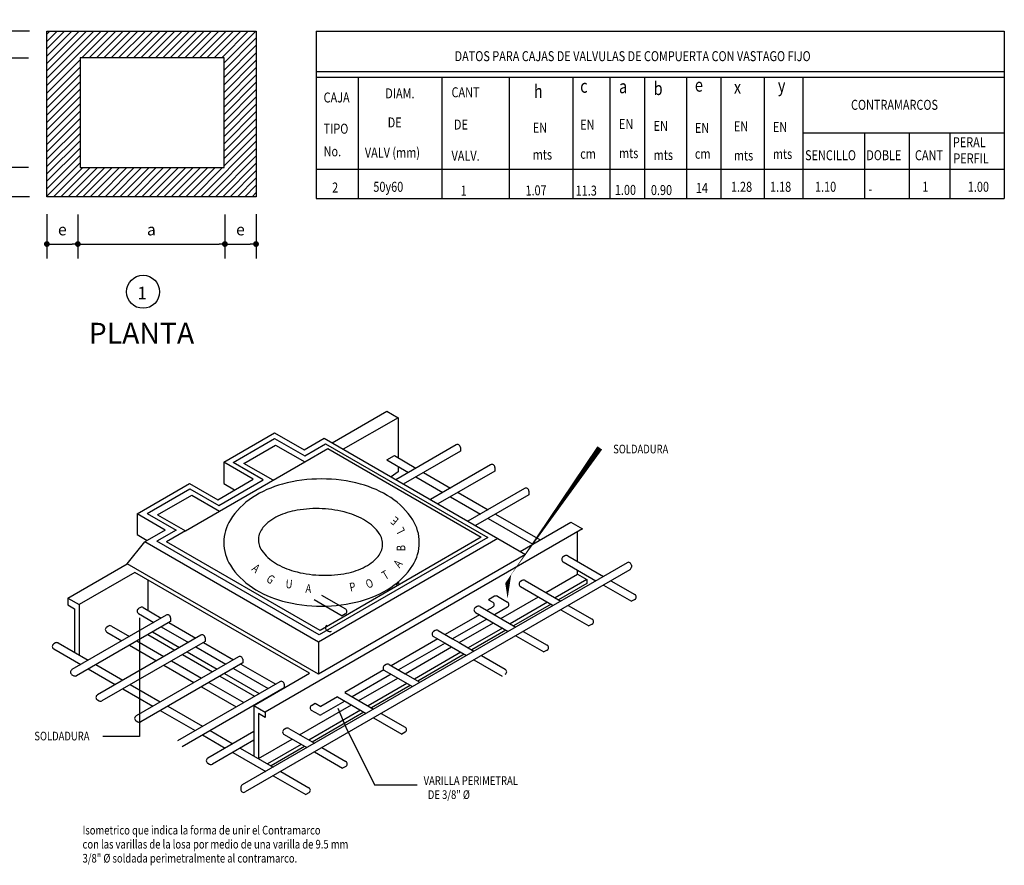
# Model space of a CAD drawing. Extents: x 5330 to 8916, y 2996 to 5694.
# Drawn here: x 6826 to 6996, y 3160 to 3306 of the extents above; entities that cross this region are included whole.
import ezdxf

# ---------------------------------------------------------------- set-up
doc = ezdxf.new("R2010")
doc.units = 0
doc.header["$PDMODE"] = 32
doc.header["$PDSIZE"] = 1.5
for name, color, linetype in [('COMPUERTA', 174, 'Continuous'), ('DETALLES', 7, 'Continuous'), ('PIE', 4, 'Continuous'), ('TEXTO', 7, 'Continuous'), ('TRAZO', 8, 'Continuous')]:
    doc.layers.add(name, color=color, linetype=linetype)
doc.layers.add('cotas', color=251, linetype='Continuous', lineweight=18)
doc.styles.add('CHICA', font='ROMANS.shx', dxfattribs={"width": 0.8, "height": 1.5})
doc.styles.add('NORMAL', font='ROMANS.shx', dxfattribs={"width": 0.8, "height": 1.5})
doc.styles.add('TITULO', font='ROMANS.shx', dxfattribs={"height": 2.5})
doc.dimstyles.new('COTAS', dxfattribs={"dimtxt": 2, "dimasz": 1, "dimexe": 2.5, "dimexo": 3, "dimgap": 1.5, "dimtad": 1, "dimtih": 1, "dimtoh": 1, "dimdec": 4, "dimzin": 0, "dimdsep": 46, "dimtxsty": 'Standard', "dimblk": 'DOT', "dimcen": 0, "dimadec": 0, "dimazin": 0, "dimtfac": 1, "dimtdec": 4, "dimtix": 1, "dimtmove": 2, "dimatfit": 3, "dimldrblk": 'DOT', "dimfxl": 1, "dimtolj": 1, "dimtzin": 0, "dimarcsym": 0})

# ---------------------------------------------------------------- blocks, each defined once
blk = doc.blocks.new('*X15')
at = {"color": 0}
for p, q in [((58.5, 448.29), (65.02, 454.82)), ((58.5, 449.17), (64.14, 454.82)), ((58.5, 450.06), (63.26, 454.82)), ((58.5, 450.94), (62.37, 454.82)), ((58.5, 451.82), (61.49, 454.82)), ((58.5, 452.71), (60.61, 454.82)), ((58.5, 453.59), (59.72, 454.82)), ((58.5, 454.48), (58.84, 454.82)), ((62.7, 451.61), (65.91, 454.82)), ((63.59, 451.61), (66.79, 454.82)), ((64.47, 451.61), (67.68, 454.82)), ((65.35, 451.61), (68.56, 454.82)), ((66.24, 451.61), (69.44, 454.82)), ((67.12, 451.61), (70.33, 454.82)), ((68.01, 451.61), (71.21, 454.82)), ((68.89, 451.61), (72.1, 454.82)), ((69.77, 451.61), (72.98, 454.82)), ((70.66, 451.61), (73.86, 454.82)), ((71.54, 451.61), (74.75, 454.82)), ((72.42, 451.61), (75.63, 454.82)), ((73.31, 451.61), (76.52, 454.82)), ((74.19, 451.61), (77.4, 454.82)), ((75.08, 451.61), (78.28, 454.82)), ((75.96, 451.61), (79.17, 454.82)), ((76.84, 451.61), (80.05, 454.82)), ((77.73, 451.61), (80.93, 454.82)), ((78.61, 451.61), (81.82, 454.82)), ((79.5, 451.61), (82.7, 454.82)), ((79.79, 451.02), (83.59, 454.82)), ((79.79, 450.14), (83.62, 453.97)), ((79.79, 449.25), (83.62, 453.09)), ((79.79, 448.37), (83.62, 452.2)), ((58.5, 447.4), (62.49, 451.4)), ((79.79, 447.48), (83.62, 451.32)), ((58.5, 446.52), (62.49, 450.51)), ((58.5, 445.64), (62.49, 449.63)), ((79.79, 446.6), (83.62, 450.44)), ((79.79, 445.72), (83.62, 449.55)), ((58.5, 444.75), (62.49, 448.75)), ((79.79, 444.83), (83.62, 448.67)), ((58.5, 443.87), (62.49, 447.86)), ((79.79, 443.95), (83.62, 447.78)), ((58.5, 442.99), (62.49, 446.98)), ((58.5, 442.1), (62.49, 446.09)), ((79.79, 443.06), (83.62, 446.9)), ((79.79, 442.18), (83.62, 446.02)), ((58.5, 441.22), (62.49, 445.21)), ((79.79, 441.3), (83.62, 445.13)), ((58.5, 440.33), (62.49, 444.33)), ((79.79, 440.41), (83.62, 444.25)), ((58.5, 439.45), (62.49, 443.44)), ((58.5, 438.57), (62.49, 442.56)), ((79.79, 439.53), (83.62, 443.36)), ((79.79, 438.65), (83.62, 442.48)), ((58.5, 437.68), (62.49, 441.67)), ((76.98, 434.95), (83.62, 441.6)), ((58.5, 436.8), (62.49, 440.79)), ((77.87, 434.95), (83.62, 440.71)), ((58.5, 435.91), (62.49, 439.91)), ((58.5, 435.03), (62.49, 439.02)), ((78.75, 434.95), (83.62, 439.83)), ((79.63, 434.95), (83.62, 438.94)), ((59.3, 434.95), (62.81, 438.46)), ((60.19, 434.95), (63.7, 438.46)), ((61.07, 434.95), (64.58, 438.46)), ((61.96, 434.95), (65.46, 438.46)), ((62.84, 434.95), (66.35, 438.46)), ((63.72, 434.95), (67.23, 438.46)), ((64.61, 434.95), (68.12, 438.46)), ((65.49, 434.95), (69, 438.46)), ((66.37, 434.95), (69.88, 438.46)), ((67.26, 434.95), (70.77, 438.46)), ((68.14, 434.95), (71.65, 438.46)), ((69.03, 434.95), (72.53, 438.46)), ((69.91, 434.95), (73.42, 438.46)), ((70.79, 434.95), (74.3, 438.46)), ((71.68, 434.95), (75.19, 438.46)), ((72.56, 434.95), (76.07, 438.46)), ((73.45, 434.95), (76.95, 438.46)), ((74.33, 434.95), (77.84, 438.46)), ((75.21, 434.95), (78.72, 438.46)), ((76.1, 434.95), (79.61, 438.46)), ((80.52, 434.95), (83.62, 438.06)), ((81.4, 434.95), (83.62, 437.18)), ((82.28, 434.95), (83.62, 436.29)), ((83.17, 434.95), (83.62, 435.41))]:
    blk.add_line(p, q, dxfattribs=at)
blk = doc.blocks.new('DOT')
at = {"layer": 'PIE', "color": 0, "linetype": 'ByBlock'}
blk.add_line((-0.5, 0), (-1, 0), dxfattribs=at)
at = {"layer": 'PIE', "color": 0, "linetype": 'ByBlock', "const_width": 0.5}
blk.add_lwpolyline([(-0.25, 0, 1), (0.25, 0, 1)], format="xyb", close=True, dxfattribs=at)
blk = doc.blocks.new('*D16')
at = {"layer": 'cotas', "color": 0, "lineweight": -2, "transparency": 16777216}
for p, q in [((6861.33, 3272.45), (6861.33, 3264.84)), ((6866.71, 3272.53), (6866.71, 3264.84)), ((6862.33, 3267.34), (6865.71, 3267.34))]:
    blk.add_line(p, q, dxfattribs=at)
at = {"layer": 'Defpoints', "color": 0, "lineweight": 140, "transparency": 16777216}
for p in [(6866.71, 3275.53), (6861.33, 3275.45), (6866.71, 3267.34)]:
    blk.add_point(p, dxfattribs=at)
at = {"layer": 'cotas', "color": 0, "lineweight": -2, "transparency": 16777216, "rotation": 180}
blk.add_blockref('DOT', (6861.33, 3267.34), dxfattribs=at)
at = {"layer": 'cotas', "color": 0, "lineweight": -2, "transparency": 16777216}
blk.add_blockref('DOT', (6866.71, 3267.34), dxfattribs=at)
at = {"layer": 'cotas', "color": 0, "transparency": 16777216, "insert": (6864.02, 3269.84), "char_height": 2, "attachment_point": 5}
blk.add_mtext('\\A1;e', dxfattribs=at)
blk = doc.blocks.new('*D17')
at = {"layer": 'cotas', "color": 0, "lineweight": -2, "transparency": 16777216}
for p, q in [((6835.89, 3272.45), (6835.89, 3264.84)), ((6861.33, 3272.45), (6861.33, 3264.84)), ((6836.89, 3267.34), (6860.33, 3267.34))]:
    blk.add_line(p, q, dxfattribs=at)
at = {"layer": 'Defpoints', "color": 0, "lineweight": 140, "transparency": 16777216}
for p in [(6835.89, 3275.45), (6861.33, 3275.45), (6861.33, 3267.34)]:
    blk.add_point(p, dxfattribs=at)
at = {"layer": 'cotas', "color": 0, "lineweight": -2, "transparency": 16777216, "rotation": 180}
blk.add_blockref('DOT', (6835.89, 3267.34), dxfattribs=at)
at = {"layer": 'cotas', "color": 0, "lineweight": -2, "transparency": 16777216}
blk.add_blockref('DOT', (6861.33, 3267.34), dxfattribs=at)
at = {"layer": 'cotas', "color": 0, "transparency": 16777216, "insert": (6848.61, 3269.84), "char_height": 2, "attachment_point": 5}
blk.add_mtext('\\A1;a', dxfattribs=at)
blk = doc.blocks.new('*D18')
at = {"layer": 'cotas', "color": 0, "lineweight": -2, "transparency": 16777216}
for p, q in [((6830.53, 3272.53), (6830.53, 3264.84)), ((6835.89, 3272.45), (6835.89, 3264.84)), ((6831.53, 3267.34), (6834.89, 3267.34))]:
    blk.add_line(p, q, dxfattribs=at)
at = {"layer": 'Defpoints', "color": 0, "lineweight": 140, "transparency": 16777216}
for p in [(6830.53, 3275.53), (6835.89, 3275.45), (6835.89, 3267.34)]:
    blk.add_point(p, dxfattribs=at)
at = {"layer": 'cotas', "color": 0, "lineweight": -2, "transparency": 16777216, "rotation": 180}
blk.add_blockref('DOT', (6830.53, 3267.34), dxfattribs=at)
at = {"layer": 'cotas', "color": 0, "lineweight": -2, "transparency": 16777216}
blk.add_blockref('DOT', (6835.89, 3267.34), dxfattribs=at)
at = {"layer": 'cotas', "color": 0, "transparency": 16777216, "insert": (6833.21, 3269.84), "char_height": 2, "attachment_point": 5}
blk.add_mtext('\\A1;e', dxfattribs=at)
blk = doc.blocks.new('*D19')
at = {"layer": 'cotas', "color": 0, "lineweight": -2, "transparency": 16777216}
for p, q in [((6823.04, 3281.58), (6823.04, 3282.58)), ((6827.36, 3280.58), (6820.54, 3280.58)), ((6823.04, 3280.58), (6823.04, 3275.53)), ((6827.53, 3275.53), (6820.54, 3275.53)), ((6823.04, 3274.53), (6823.04, 3273.53))]:
    blk.add_line(p, q, dxfattribs=at)
at = {"layer": 'Defpoints', "color": 0, "lineweight": 140, "transparency": 16777216}
for p in [(6830.36, 3280.58), (6823.04, 3275.53), (6830.53, 3275.53)]:
    blk.add_point(p, dxfattribs=at)
at = {"layer": 'cotas', "color": 0, "lineweight": -2, "transparency": 16777216}
for p, rotation in [((6823.04, 3280.58), 270), ((6823.04, 3275.53), 90)]:
    blk.add_blockref('DOT', p, dxfattribs=dict(at, rotation=rotation))
at = {"layer": 'cotas', "color": 0, "transparency": 16777216, "insert": (6821.15, 3278.29), "char_height": 2, "attachment_point": 5}
blk.add_mtext('\\A1;e', dxfattribs=at)
blk = doc.blocks.new('*D20')
at = {"layer": 'cotas', "color": 0, "lineweight": -2, "transparency": 16777216}
for p, q in [((6827.36, 3299.51), (6820.54, 3299.51)), ((6823.04, 3298.51), (6823.04, 3281.58)), ((6827.36, 3280.58), (6820.54, 3280.58))]:
    blk.add_line(p, q, dxfattribs=at)
at = {"layer": 'Defpoints', "color": 0, "lineweight": 140, "transparency": 16777216}
for p in [(6830.36, 3299.51), (6823.04, 3280.58), (6830.36, 3280.58)]:
    blk.add_point(p, dxfattribs=at)
at = {"layer": 'cotas', "color": 0, "lineweight": -2, "transparency": 16777216}
for p, rotation in [((6823.04, 3299.51), 90), ((6823.04, 3280.58), 270)]:
    blk.add_blockref('DOT', p, dxfattribs=dict(at, rotation=rotation))
at = {"layer": 'cotas', "color": 0, "transparency": 16777216, "insert": (6820.07, 3291.01), "char_height": 2, "attachment_point": 5}
blk.add_mtext('\\A1;b', dxfattribs=at)
blk = doc.blocks.new('*D21')
at = {"layer": 'cotas', "color": 0, "lineweight": -2, "transparency": 16777216}
for p, q in [((6823.04, 3305.14), (6823.04, 3306.14)), ((6827.53, 3304.14), (6820.54, 3304.14)), ((6823.04, 3304.14), (6823.04, 3299.51)), ((6827.36, 3299.51), (6820.54, 3299.51)), ((6823.04, 3298.51), (6823.04, 3297.51))]:
    blk.add_line(p, q, dxfattribs=at)
at = {"layer": 'Defpoints', "color": 0, "lineweight": 140, "transparency": 16777216}
for p in [(6830.53, 3304.14), (6823.04, 3299.51), (6830.36, 3299.51)]:
    blk.add_point(p, dxfattribs=at)
at = {"layer": 'cotas', "color": 0, "lineweight": -2, "transparency": 16777216}
for p, rotation in [((6823.04, 3304.14), 270), ((6823.04, 3299.51), 90)]:
    blk.add_blockref('DOT', p, dxfattribs=dict(at, rotation=rotation))
at = {"layer": 'cotas', "color": 0, "transparency": 16777216, "insert": (6821.29, 3301.95), "char_height": 2, "attachment_point": 5}
blk.add_mtext('\\A1;e', dxfattribs=at)

msp = doc.modelspace()

# ---------------------------------------------------------------- linework, layer by layer
at = {"layer": 'COMPUERTA', "color": 0}
for p, q in [((6877.10932, 3304.13622), (6996.1604, 3304.13622)), ((6877.10932, 3304.13622), (6877.10932, 3275.21103)), ((6996.1604, 3304.13622), (6996.1604, 3275.21103)), ((6877.10932, 3297.19182), (6996.1604, 3297.19182)), ((6877.10932, 3296.19263), (6996.1604, 3296.19263)), ((6877.10932, 3275.21103), (6994.58481, 3275.21103)), ((6877.10932, 3275.21103), (6996.1604, 3275.21103))]:
    msp.add_line(p, q, dxfattribs=at)
at = {"layer": 'DETALLES', "color": 251}
for p, q in [((6884.37232, 3296.19263), (6884.37232, 3275.21103)), ((6898.83337, 3296.19263), (6898.83337, 3275.21103)), ((6910.49184, 3296.19263), (6910.49184, 3275.21103)), ((6921.522, 3296.19263), (6921.522, 3275.21103)), ((6927.93075, 3296.19263), (6927.93075, 3275.21103)), ((6933.89189, 3296.19263), (6933.89189, 3275.21103)), ((6941.15488, 3296.19263), (6941.15488, 3275.21103)), ((6947.1374, 3296.19263), (6947.1374, 3275.21103)), ((6954.58984, 3296.19263), (6954.58984, 3275.21103)), ((6961.29964, 3296.19263), (6961.29964, 3275.21103)), ((6961.29964, 3286.55495), (6996.1604, 3286.55495)), ((6971.97561, 3286.55495), (6971.97561, 3275.21103)), ((6979.67893, 3286.55495), (6979.67893, 3275.21103)), ((6986.72332, 3286.55495), (6986.72332, 3275.21103)), ((6877.10932, 3280.28825), (6996.1604, 3280.28825))]:
    msp.add_line(p, q, dxfattribs=at)
at = {"layer": 'TEXTO'}
msp.add_lwpolyline([(6910.23357, 3206.02224, 0, 1, 0), (6910.23357, 3209.30312, 0, 1, 0), (6926.17871, 3232.09313, 0, 1, 0)], format="xyseb", dxfattribs=at)
for points in [[(6846.54362, 3202.71934), (6846.54362, 3201.06789), (6846.54362, 3182.21407), (6840.232, 3182.21407)], [(6880.88002, 3187.08561), (6882.23898, 3183.78271), (6887.19164, 3173.83595), (6894.59042, 3173.83595)]]:
    msp.add_lwpolyline(points, dxfattribs=at)
msp.add_circle((6847.1709, 3259.08796), 2.85606, dxfattribs=at)
at = {"layer": 'TRAZO', "color": 7}
for p, q in [((6830.52534, 3304.13622), (6866.70978, 3304.13622)), ((6830.52534, 3275.53359), (6830.52534, 3304.13622)), ((6866.70978, 3304.13622), (6866.70978, 3275.53359)), ((6861.18716, 3299.51888), (6836.27424, 3299.51888)), ((6836.27424, 3299.51888), (6836.27424, 3280.58518)), ((6861.18716, 3280.58518), (6861.18716, 3299.51888)), ((6836.27424, 3280.58518), (6861.18716, 3280.58518)), ((6866.70978, 3275.53359), (6830.52534, 3275.53359))]:
    msp.add_line(p, q, dxfattribs=at)
at = {"layer": 'TRAZO'}
for p, q in [((6879.88053, 3232.95905), (6889.33356, 3238.41676)), ((6889.33356, 3238.41676), (6891.30728, 3237.27723)), ((6891.30728, 3237.27723), (6881.78059, 3231.86205)), ((6891.30728, 3237.27723), (6891.30728, 3230.37731)), ((6861.12704, 3229.61369), (6869.92555, 3234.69351)), ((6869.92555, 3234.69351), (6875.02146, 3231.75138)), ((6862.74056, 3229.58427), (6869.93097, 3233.73566)), ((6869.93097, 3233.73566), (6875.13844, 3230.72913)), ((6875.02146, 3231.75138), (6878.49687, 3233.75791)), ((6878.49687, 3233.75791), (6908.54193, 3216.41138)), ((6864.59185, 3229.41757), (6870.07323, 3232.58224)), ((6870.07323, 3232.58224), (6875.13301, 3229.66098)), ((6875.13301, 3229.66098), (6879.12434, 3231.96537)), ((6875.13844, 3230.72913), (6878.74008, 3232.80853)), ((6878.74008, 3232.80853), (6906.8261, 3216.59306)), ((6879.12434, 3231.96537), (6905.68434, 3216.63094)), ((6901.31076, 3232.61216), (6890.89607, 3226.59923)), ((6902.06076, 3231.54517), (6892.1951, 3225.84923)), ((6902.06076, 3232.17914), (6902.06076, 3231.54517)), ((6860.41455, 3221.16327), (6875.13301, 3229.66098)), ((6861.12704, 3229.61369), (6861.12704, 3225.91339)), ((6866.22296, 3226.67156), (6861.12704, 3229.61369)), ((6867.94802, 3226.57774), (6862.74056, 3229.58427)), ((6889.35586, 3230.00396), (6890.6549, 3230.75396)), ((6889.35586, 3230.00396), (6893.07454, 3227.85698)), ((6890.6549, 3230.75396), (6894.37358, 3228.60698)), ((6869.65164, 3226.4963), (6864.59185, 3229.41757)), ((6891.30728, 3227.931), (6890.08505, 3227.06747)), ((6891.30728, 3228.87731), (6891.30728, 3227.931)), ((6895.67262, 3227.85698), (6900.35547, 3225.15333)), ((6907.29265, 3229.15851), (6896.87796, 3223.14559)), ((6908.04265, 3228.09152), (6898.17699, 3222.39559)), ((6908.04265, 3228.7255), (6908.04265, 3228.09152)), ((6860.09823, 3223.13545), (6866.22296, 3226.67156)), ((6860.2723, 3222.14616), (6867.94802, 3226.57774)), ((6894.37358, 3227.10698), (6899.05643, 3224.40333)), ((6846.13544, 3220.71737), (6855.21096, 3225.95712)), ((6847.90699, 3220.76584), (6855.28503, 3225.02555)), ((6855.21096, 3225.95712), (6860.09823, 3223.13545)), ((6855.28503, 3225.02555), (6860.2723, 3222.14616)), ((6861.12704, 3225.91339), (6863.01841, 3224.82141)), ((6901.65451, 3224.40333), (6906.84345, 3221.40749)), ((6913.16866, 3225.05936), (6903.36593, 3219.39975)), ((6913.91866, 3224.62634), (6913.91866, 3223.99237)), ((6849.67879, 3220.53474), (6855.591, 3223.94815)), ((6855.591, 3223.94815), (6860.41455, 3221.16327)), ((6900.35547, 3223.65333), (6905.54441, 3220.65749)), ((6913.91866, 3223.99237), (6904.66497, 3218.64975)), ((6854.50235, 3217.74986), (6860.41455, 3221.16327)), ((6846.13544, 3220.71737), (6846.13544, 3217.09139)), ((6851.02272, 3217.8957), (6846.13544, 3220.71737)), ((6847.90699, 3220.76584), (6852.89426, 3217.88644)), ((6849.67879, 3220.53474), (6854.50235, 3217.74986)), ((6906.84345, 3219.90749), (6914.58823, 3215.43605)), ((6908.14249, 3220.65749), (6915.88726, 3216.18605)), ((6912.40975, 3214.1783), (6921.20056, 3219.25368)), ((6921.20056, 3219.25368), (6923.17428, 3218.11415)), ((6851.02272, 3217.8957), (6847.45807, 3215.83765)), ((6852.89426, 3217.88644), (6849.56739, 3215.96568)), ((6854.50235, 3217.74986), (6851.25282, 3215.87374)), ((6923.17428, 3218.11415), (6868.28652, 3186.42469)), ((6922.34563, 3212.4573), (6922.34563, 3217.64904)), ((6846.13544, 3217.09139), (6847.88253, 3216.08271)), ((6877.65342, 3199.7502), (6849.56739, 3215.96568)), ((6877.81282, 3200.53931), (6851.25282, 3215.87374)), ((6908.54193, 3216.41138), (6877.50313, 3198.49112)), ((6906.8261, 3216.59306), (6877.65342, 3199.7502)), ((6905.68434, 3216.63094), (6877.81282, 3200.53931)), ((6908.54193, 3216.41138), (6913.32595, 3213.64933)), ((6844.42484, 3212.06478), (6847.45807, 3215.83765)), ((6877.50313, 3198.49112), (6847.45807, 3215.83765)), ((6913.32595, 3213.64933), (6877.50313, 3192.96702)), ((6920.15525, 3213.43325), (6919.85621, 3213.2606)), ((6920.65525, 3213.43325), (6926.80533, 3209.8825)), ((6834.15071, 3206.13301), (6844.42484, 3212.06478)), ((6877.50313, 3192.96702), (6844.42484, 3212.06478)), ((6930.89243, 3212.24219), (6864.32114, 3173.80723)), ((6931.39243, 3211.03086), (6864.82114, 3172.59591)), ((6919.85621, 3212.39457), (6925.50629, 3209.1325)), ((6922.34563, 3210.20343), (6922.34563, 3210.9573)), ((6931.64243, 3211.80917), (6931.64243, 3211.46387)), ((6845.75984, 3210.55649), (6836.12443, 3204.99348)), ((6875.94821, 3193.12722), (6845.75984, 3210.55649)), ((6847.98682, 3209.27074), (6847.98682, 3204.02734)), ((6912.77049, 3209.16966), (6912.47146, 3208.99701)), ((6913.27049, 3209.16966), (6919.42058, 3205.61891)), ((6916.86929, 3207.0919), (6922.34563, 3210.25367)), ((6923.92532, 3209.34164), (6918.44897, 3206.17987)), ((6922.34563, 3210.25367), (6923.92532, 3209.34164)), ((6923.92532, 3209.34164), (6923.92532, 3208.6539)), ((6928.10437, 3209.1325), (6932.23619, 3206.74699)), ((6891.50347, 3208.75708), (6890.95443, 3208.4401)), ((6912.47146, 3208.13098), (6918.12154, 3204.86891)), ((6923.92532, 3208.6539), (6919.04456, 3205.836)), ((6926.80533, 3208.3825), (6931.68715, 3205.56398)), ((6834.1428, 3206.13757), (6834.1428, 3204.9502)), ((6834.15071, 3206.13301), (6836.12443, 3204.99348)), ((6876.7491, 3205.87569), (6881.63092, 3203.05717)), ((6878.04814, 3206.62569), (6882.17996, 3204.24018)), ((6907.98543, 3206.42907), (6906.95352, 3205.8333)), ((6906.95352, 3205.8333), (6907.65944, 3205.42574)), ((6908.48543, 3206.42907), (6910.21293, 3205.4317)), ((6909.08068, 3202.59514), (6915.57025, 3206.3419)), ((6932.23619, 3205.88096), (6931.68715, 3205.56398)), ((6834.1428, 3204.9502), (6835.32612, 3204.26701)), ((6835.32612, 3204.26701), (6835.32612, 3196.73642)), ((6836.12443, 3204.99348), (6836.12443, 3196.27551)), ((6846.70807, 3204.47695), (6846.40903, 3204.3043)), ((6847.20807, 3204.47695), (6850.3317, 3202.67352)), ((6904.96277, 3204.68394), (6904.66373, 3204.51129)), ((6905.46277, 3204.68394), (6911.63197, 3201.12215)), ((6907.65944, 3204.55971), (6906.66869, 3203.9877)), ((6910.21293, 3204.56567), (6907.94027, 3203.25355)), ((6917.14993, 3205.42987), (6910.66036, 3201.68311)), ((6917.74552, 3205.086), (6911.25595, 3201.33924)), ((6919.42058, 3204.11891), (6924.3024, 3201.30039)), ((6920.71962, 3204.86891), (6924.85144, 3202.4834)), ((6851.16534, 3203.15482), (6834.86894, 3193.74609)), ((6846.40903, 3203.43827), (6849.03267, 3201.92352)), ((6851.91534, 3202.7218), (6851.91534, 3202.08783)), ((6882.17996, 3203.37415), (6881.63092, 3203.05717)), ((6905.36965, 3203.2377), (6899.43514, 3199.81141)), ((6906.64124, 3202.50355), (6900.70672, 3199.07726)), ((6904.66373, 3203.64527), (6910.33293, 3200.37215)), ((6851.91534, 3202.08783), (6835.66798, 3192.70741)), ((6841.18574, 3201.28863), (6840.8867, 3201.11598)), ((6841.68574, 3201.28863), (6844.80938, 3199.4852)), ((6850.3317, 3201.17352), (6855.01456, 3198.46987)), ((6851.63074, 3201.92352), (6856.31359, 3199.21987)), ((6878.96147, 3200.55937), (6879.26051, 3200.38672)), ((6901.84712, 3198.41885), (6907.78164, 3201.84514)), ((6909.36132, 3200.93311), (6903.42681, 3197.50682)), ((6909.95691, 3200.58924), (6904.0224, 3197.16295)), ((6924.85144, 3201.61737), (6924.3024, 3201.30039)), ((6857.14723, 3199.70117), (6839.26491, 3189.37681)), ((6840.8867, 3200.24996), (6843.51034, 3198.7352)), ((6847.99098, 3199.8221), (6852.67383, 3197.11845)), ((6848.80108, 3200.28981), (6853.48393, 3197.58616)), ((6857.89723, 3199.26816), (6857.89723, 3198.63418)), ((6898.1361, 3199.06141), (6890.11163, 3194.42848)), ((6897.72922, 3200.50765), (6897.43018, 3200.335)), ((6897.43018, 3199.46897), (6899.40768, 3198.32726)), ((6898.22922, 3200.50765), (6900.70672, 3199.07726)), ((6900.70672, 3199.07726), (6901.84712, 3198.41885)), ((6911.63197, 3199.62215), (6916.51379, 3196.80363)), ((6912.93101, 3200.37215), (6917.06283, 3197.98664)), ((6832.01115, 3198.36164), (6831.71211, 3198.18899)), ((6831.71211, 3197.32297), (6836.38819, 3194.62323)), ((6832.51115, 3198.36164), (6837.68723, 3195.37323)), ((6857.89723, 3198.63418), (6840.06395, 3188.33813)), ((6844.80938, 3197.9852), (6849.49223, 3195.28155)), ((6846.10842, 3198.7352), (6850.79127, 3196.03155)), ((6856.31359, 3197.71987), (6861.50254, 3194.72404)), ((6857.61263, 3198.46987), (6862.80157, 3195.47404)), ((6877.50313, 3198.49112), (6877.50313, 3192.96702)), ((6899.40768, 3198.32726), (6891.38321, 3193.69433)), ((6892.52361, 3193.03592), (6900.54809, 3197.66885)), ((6899.40768, 3198.32726), (6900.54809, 3197.66885)), ((6900.54809, 3197.66885), (6903.09938, 3196.19586)), ((6901.84712, 3198.41885), (6904.39842, 3196.94586)), ((6917.06283, 3197.12062), (6916.51379, 3196.80363)), ((6863.65368, 3195.966), (6845.96909, 3185.75579)), ((6853.97287, 3196.36845), (6859.16181, 3193.37262)), ((6854.78297, 3196.83616), (6859.97191, 3193.84033)), ((6864.40368, 3195.53299), (6864.40368, 3194.89901)), ((6902.12777, 3196.75682), (6894.1033, 3192.12389)), ((6902.72336, 3196.41295), (6894.69889, 3191.78002)), ((6904.39842, 3195.44586), (6909.28024, 3192.62734)), ((6905.69745, 3196.19586), (6909.82927, 3193.81035)), ((6837.68723, 3193.87323), (6842.37008, 3191.16958)), ((6838.98627, 3194.62323), (6843.66912, 3191.91958)), ((6864.40368, 3194.89901), (6846.76812, 3184.71712)), ((6850.79127, 3194.53155), (6855.98021, 3191.53572)), ((6852.0903, 3195.28155), (6857.27925, 3192.28572)), ((6862.80157, 3193.97404), (6868.81512, 3190.50211)), ((6864.10061, 3194.72404), (6870.11416, 3191.25211)), ((6889.24144, 3194.64221), (6888.9424, 3194.46956)), ((6889.74144, 3194.64221), (6892.52361, 3193.03592)), ((6834.86894, 3192.88006), (6835.16798, 3192.70741)), ((6860.46085, 3192.62262), (6866.4744, 3189.15069)), ((6861.27094, 3193.09033), (6867.28449, 3189.6184)), ((6866.3128, 3187.56422), (6875.94821, 3193.12722)), ((6888.83218, 3193.68979), (6882.10123, 3189.80367)), ((6890.08417, 3192.94433), (6883.37281, 3189.06952)), ((6884.51322, 3188.41111), (6891.22458, 3192.28592)), ((6888.9424, 3193.60353), (6891.22458, 3192.28592)), ((6891.22458, 3192.28592), (6893.77587, 3190.81293)), ((6892.52361, 3193.03592), (6895.07491, 3191.56293)), ((6843.66912, 3190.41958), (6848.85806, 3187.42375)), ((6844.96816, 3191.16958), (6850.1571, 3188.17375)), ((6870.82341, 3191.66159), (6853.13881, 3181.45139)), ((6871.57341, 3190.59461), (6853.93785, 3180.41271)), ((6857.27925, 3190.78572), (6863.2928, 3187.31379)), ((6858.57828, 3191.53572), (6864.59183, 3188.06379)), ((6871.57341, 3191.22858), (6871.57341, 3190.59461)), ((6892.80426, 3191.37389), (6886.0929, 3187.49908)), ((6893.39985, 3191.03002), (6886.68849, 3187.15521)), ((6880.80219, 3189.05367), (6877.92022, 3187.38977)), ((6880.80219, 3189.05367), (6885.76547, 3186.18812)), ((6882.10123, 3189.80367), (6887.06451, 3186.93812)), ((6839.26491, 3188.51078), (6839.56395, 3188.33813)), ((6851.45614, 3187.42375), (6857.46969, 3183.95182)), ((6866.3128, 3187.56422), (6866.3128, 3178.84625)), ((6866.3128, 3187.56422), (6868.28652, 3186.42469)), ((6874.25174, 3182.48664), (6883.21418, 3187.66111)), ((6876.32323, 3187.57567), (6876.96073, 3187.94373)), ((6876.96073, 3187.94373), (6877.92022, 3187.38977)), ((6882.07378, 3188.31952), (6878.0543, 3185.99888)), ((6850.1571, 3186.67375), (6856.17065, 3183.20182)), ((6867.13743, 3186.16082), (6867.13743, 3178.37015)), ((6868.28652, 3185.49739), (6867.13743, 3186.16082)), ((6868.28652, 3186.42469), (6868.28652, 3185.49739)), ((6884.79386, 3186.74908), (6875.83142, 3181.57461)), ((6877.5543, 3185.99888), (6876.32323, 3186.70964)), ((6885.38945, 3186.40521), (6876.42701, 3181.23075)), ((6887.06451, 3185.43812), (6891.94633, 3182.6196)), ((6888.36355, 3186.18812), (6892.49537, 3183.80261)), ((6845.96909, 3184.88977), (6846.26812, 3184.71712)), ((6871.86857, 3183.57389), (6871.56953, 3183.40124)), ((6872.36857, 3183.57389), (6876.80303, 3181.01366)), ((6857.46969, 3182.45182), (6861.3902, 3180.18831)), ((6866.3128, 3183.03038), (6858.35836, 3178.43788)), ((6858.76873, 3183.20182), (6862.68924, 3180.93831)), ((6871.56953, 3182.53522), (6875.50399, 3180.26366)), ((6892.49537, 3182.93659), (6891.94633, 3182.6196)), ((6866.3128, 3181.53038), (6859.1574, 3177.39921)), ((6863.98827, 3180.18831), (6869.68089, 3176.90168)), ((6867.1296, 3178.37467), (6872.9527, 3181.73664)), ((6874.53238, 3180.82461), (6868.70928, 3177.46264)), ((6875.12798, 3180.48075), (6869.30487, 3177.11878)), ((6878.10207, 3180.26366), (6882.23389, 3177.87815)), ((6862.68924, 3179.43831), (6868.38185, 3176.15168)), ((6876.80303, 3179.51366), (6881.68485, 3176.69513)), ((6858.35836, 3177.57186), (6858.6574, 3177.39921)), ((6882.23389, 3177.01212), (6881.68485, 3176.69513)), ((6869.68089, 3175.40168), (6875.31578, 3172.14838)), ((6870.97992, 3176.15168), (6875.86482, 3173.33139)), ((6864.07114, 3173.37422), (6864.07114, 3173.02892)), ((6875.86482, 3172.46536), (6875.31578, 3172.14838))]:
    msp.add_line(p, q, dxfattribs=at)
for points in [[(6878.04432, 3226.72601, 0.065860943), (6871.30079, 3225.83387, 0.078516633), (6866.08083, 3223.50418, 0.107172311), (6862.27212, 3219.66013, 0.142770811), (6861.12539, 3215.72601, 0.142770811), (6862.27212, 3211.79189, 0.107172311), (6866.08083, 3207.94784, 0.078516633), (6871.30079, 3205.61815, 0.065860943), (6878.04432, 3204.72601, 0.065860943), (6884.78784, 3205.61815, 0.078516633), (6890.0078, 3207.94784, 0.107172311), (6893.81651, 3211.79189, 0.142770811), (6894.96324, 3215.72601, 0.142770811), (6893.81651, 3219.66013, 0.107172311), (6890.0078, 3223.50418, 0.078516633), (6884.78784, 3225.83387, 0.065860943)], [(6877.57945, 3210.08418, 0.054562567), (6881.93196, 3210.33594, 0.068388701), (6885.25712, 3211.3768, 0.105564046), (6887.83357, 3213.33654, 0.166240153), (6888.60982, 3215.27607, 0.166240153), (6888.03604, 3217.28483, 0.105564046), (6885.67359, 3219.49786, 0.068388701), (6882.47234, 3220.8734, 0.054562567), (6878.16842, 3221.56908, 0.054562567), (6873.81591, 3221.31732, 0.068388701), (6870.49074, 3220.27646, 0.105564046), (6867.9143, 3218.31672, 0.166240153), (6867.13804, 3216.37719, 0.166240153), (6867.71182, 3214.36843, 0.105564046), (6870.07428, 3212.15541, 0.068388701), (6873.27552, 3210.77986, 0.054562567)]]:
    msp.add_lwpolyline(points, format="xyb", close=True, dxfattribs=at)
for centre, start, end in [((6901.56076, 3232.17914), 0, 120), ((6907.54265, 3228.7255), 0, 120), ((6913.41866, 3224.62634), 0, 120), ((6920.10621, 3212.82759), 120, 240), ((6920.40525, 3213.00024), 60, 119.9999996), ((6931.14243, 3211.80917), 0, 120), ((6931.14243, 3211.46387), 300, 0), ((6913.02049, 3208.73665), 60, 120), ((6912.72146, 3208.564), 120, 240), ((6908.23543, 3205.99606), 60, 120), ((6931.98619, 3206.31398), 300, 60), ((6846.65903, 3203.87129), 120, 240), ((6846.95807, 3204.04394), 60, 119.9999996), ((6881.92996, 3203.80717), 300, 60), ((6904.91373, 3204.07828), 120, 240), ((6905.21277, 3204.25093), 60, 120), ((6907.40944, 3204.99272), 300, 60), ((6909.96293, 3204.99869), 300, 60), ((6851.41534, 3202.7218), 0, 120), ((6924.60144, 3202.05039), 300, 60), ((6841.1367, 3200.68297), 120, 240), ((6841.43574, 3200.85562), 60, 120), ((6879.21147, 3200.99238), 120, 240), ((6897.97922, 3200.07463), 60, 120), ((6857.39723, 3199.26816), 0, 120), ((6879.51051, 3200.81973), 240, 300), ((6897.68018, 3199.90198), 120, 240), ((6831.96211, 3197.75598), 120, 240), ((6832.26115, 3197.92863), 60, 120.0000001), ((6916.81283, 3197.55363), 300, 60), ((6863.90368, 3195.53299), 0, 120), ((6835.11894, 3193.31307), 120, 240), ((6889.1924, 3194.03654), 120, 240), ((6889.49144, 3194.20919), 60, 119.9999998), ((6909.57927, 3193.37734), 300, 60), ((6835.41798, 3193.14042), 240, 300), ((6871.07341, 3191.22858), 0, 120), ((6839.51491, 3188.9438), 120, 240), ((6839.81395, 3188.77115), 240, 300), ((6876.57323, 3187.14265), 120, 240), ((6846.21909, 3185.32278), 120, 240), ((6877.8043, 3186.43189), 240.0000002, 300), ((6846.51812, 3185.15013), 240, 300), ((6872.11857, 3183.14088), 60, 119.9999996), ((6892.24537, 3183.3696), 300, 60), ((6871.81953, 3182.96823), 120, 240), ((6858.60836, 3178.00487), 120, 240), ((6858.9074, 3177.83222), 240, 300), ((6881.98389, 3177.44513), 300, 60), ((6864.57114, 3173.37422), 120, 180), ((6875.61482, 3172.89838), 300, 60), ((6864.57114, 3173.02892), 180, 300)]:
    msp.add_arc(centre, 0.5, start, end, dxfattribs=at)

# ---------------------------------------------------------------- block references
at = {"layer": 'TRAZO', "xscale": 1.439999999999999, "yscale": 1.439999999999999, "zscale": 1.439999999999999}
msp.add_blockref('*X15', (6746.29146, 2649.19935), dxfattribs=at)

# ---------------------------------------------------------------- texts
at = {"layer": 'COMPUERTA', "color": 7, "style": 'CHICA', "width": 0.8}
for s, height, p in [('DATOS PARA CAJAS DE VALVULAS DE COMPUERTA CON VASTAGO FIJO', 1.728, (6901.06474, 3298.96651)), ('DIAM.', 1.728, (6889.07497, 3292.53289)), ('CANT', 1.728, (6900.53388, 3292.72384)), ('h', 2.304, (6914.77305, 3292.59506)), ('c', 2.304, (6922.79184, 3293.50348)), ('a', 2.304, (6929.50668, 3293.42303)), ('b', 2.304, (6935.49642, 3293.10546)), ('e', 2.304, (6942.63095, 3293.69253)), ('x', 2.304, (6949.37892, 3293.3371)), ('y', 2.304, (6956.98677, 3293.62353)), ('CAJA', 1.728, (6878.40419, 3291.82116)), ('CONTRAMARCOS', 1.728, (6969.64276, 3290.55347)), (' DE', 1.728, (6889.07497, 3287.50632)), ('TIPO', 1.728, (6878.40419, 3286.4231)), (' DE', 1.728, (6900.53388, 3287.14005)), ('EN', 1.728, (6914.58194, 3286.60541)), ('EN', 1.728, (6922.79184, 3287.11859)), ('EN ', 1.728, (6929.50668, 3287.22388)), ('EN', 1.728, (6935.49642, 3286.90631)), ('EN', 1.728, (6942.63095, 3286.56469)), ('EN', 1.728, (6949.37892, 3286.82462)), ('EN', 1.728, (6956.12679, 3286.71352)), ('PERAL', 1.728, (6987.26643, 3284.08519)), ('No.', 1.728, (6878.40419, 3282.51096)), ('VALV (mm)', 1.728, (6885.54306, 3282.294)), ('VALV.', 1.728, (6900.53388, 3281.742)), ('mts', 1.728, (6914.58194, 3281.95031)), ('cm', 1.728, (6922.79184, 3282.09202)), ('mts', 1.728, (6929.50668, 3282.19731)), ('mts', 1.728, (6935.49642, 3281.87974)), ('cm', 1.728, (6942.63095, 3282.09533)), ('mts', 1.728, (6949.37892, 3281.79805)), ('mts', 1.728, (6956.12679, 3282.05842)), ('SENCILLO', 1.728, (6961.69779, 3281.837)), ('DOBLE', 1.728, (6972.28698, 3281.837)), ('CANT', 1.728, (6980.70175, 3281.837)), ('PERFIL', 1.728, (6987.351, 3281.28747)), ('2', 1.728, (6879.87735, 3276.2495)), ('50y60', 1.728, (6887.01244, 3276.37879)), ('1', 1.728, (6902.1297, 3275.72006)), ('11.3', 1.728, (6922.00387, 3275.72006)), ('1.00', 1.728, (6928.78723, 3275.84496)), ('0.90', 1.728, (6935.02245, 3275.81382)), ('14', 1.728, (6942.80112, 3276.17776)), ('1.28', 1.728, (6948.86852, 3276.3744)), ('1.18', 1.728, (6955.63084, 3276.3744)), ('1.10', 1.728, (6963.41324, 3276.37879)), ('1', 1.728, (6981.95783, 3276.37879)), ('1.00', 1.728, (6989.84606, 3276.37879)), (' - ', 1.728, (6972.25106, 3276.02338))]:
    msp.add_text(s, height=height, dxfattribs=at).set_placement(p)
msp.add_text('1.07', height=1.728, rotation=1.22, dxfattribs=at).set_placement((6913.33914, 3275.72006))
at = {"layer": 'TEXTO'}
for s, height, style, p in [('1', 2.16, 'NORMAL', (6846.19478, 3257.79631)), ('PLANTA', 3.6, 'TITULO', (6837.77687, 3250.12791))]:
    msp.add_text(s, height=height, dxfattribs=dict(at, style=style)).set_placement(p)
at = {"layer": 'TEXTO', "style": 'NORMAL', "width": 0.8}
for s, p in [('SOLDADURA', (6928.49824, 3231.14428)), ('SOLDADURA', (6828.35927, 3181.51426)), ('VARILLA PERIMETRAL', (6895.70779, 3173.81419)), ('  DE 3/8" %%c', (6895.70779, 3171.38562)), ('Isometrico que indica la forma de unir el Contramarco', (6836.70411, 3165.24274)), ('con las varillas de la losa por medio de una varilla de 9.5 mm', (6836.70411, 3162.81417)), ('3/8" %%C soldada perimetralmente al contramarco.', (6836.70411, 3160.38559))]:
    msp.add_text(s, height=1.5, dxfattribs=at).set_placement(p)
at = {"layer": 'TEXTO', "width": 0.8}
for s, rotation, style, p in [('E', 140.1944289, 'NORMAL', (6891.54432, 3219.72601)), ('L', 116.5650512, 'NORMAL', (6892.54432, 3217.72601)), ('B', 90, 'NORMAL', (6892.54432, 3214.22601)), ('A', 53.1301024, 'NORMAL', (6891.54432, 3211.22601)), ('A', 321.0766638, 'CHICA', (6865.85519, 3211.00473)), ('T', 30.9637565, 'NORMAL', (6889.04432, 3209.22601)), ('G', 323.8460902, 'CHICA', (6868.3472, 3209.12149)), ('U', 355.2363583, 'CHICA', (6871.77964, 3207.86267)), ('O', 21.8014095, 'NORMAL', (6886.04432, 3207.72601)), ('A', 355.2363583, 'NORMAL', (6875.22602, 3207.07374)), ('P', 11.3099325, 'NORMAL', (6883.04432, 3207.22601))]:
    msp.add_text(s, height=1.5, rotation=rotation, dxfattribs=dict(at, style=style)).set_placement(p)

# ---------------------------------------------------------------- dimensions: what is measured, and where the dimension line sits
at = {"layer": 'cotas'}
for base, p1, p2, text, picture, middle in [((6823.03807, 3299.51369), (6830.52534, 3304.13622), (6830.35534, 3299.51369), 'e', '*D21', (6821.29395, 3301.95477)), ((6823.03807, 3280.58433), (6830.35534, 3299.51369), (6830.35534, 3280.58433), 'b', '*D20', (6820.07107, 3291.00644)), ((6823.03807, 3275.53359), (6830.35534, 3280.58433), (6830.52534, 3275.53359), 'e', '*D19', (6821.15362, 3278.28942))]:
    dim = msp.add_linear_dim(base=base, p1=p1, p2=p2, angle=90, text=text, dimstyle='COTAS', dxfattribs=at)
    dim.commit()
    dim.dimension.update_dxf_attribs({"geometry": picture, "text_midpoint": middle, "dimtype": 160})
for base, p1, p2, text, picture, middle in [((6835.8884, 3267.34109), (6830.52534, 3275.53359), (6835.8884, 3275.45367), 'e', '*D18', (6833.20687, 3269.84109)), ((6866.7093, 3267.33523), (6861.32796, 3275.44781), (6866.7093, 3275.52773), 'e', '*D16', (6864.01863, 3269.83523)), ((6861.32844, 3267.34109), (6835.8884, 3275.45367), (6861.32844, 3275.45367), 'a', '*D17', (6848.60842, 3269.84109))]:
    dim = msp.add_linear_dim(base=base, p1=p1, p2=p2, text=text, dimstyle='COTAS', dxfattribs=at)
    dim.commit()
    dim.dimension.update_dxf_attribs({"geometry": picture, "text_midpoint": middle})

doc.saveas('drawing.dxf')
